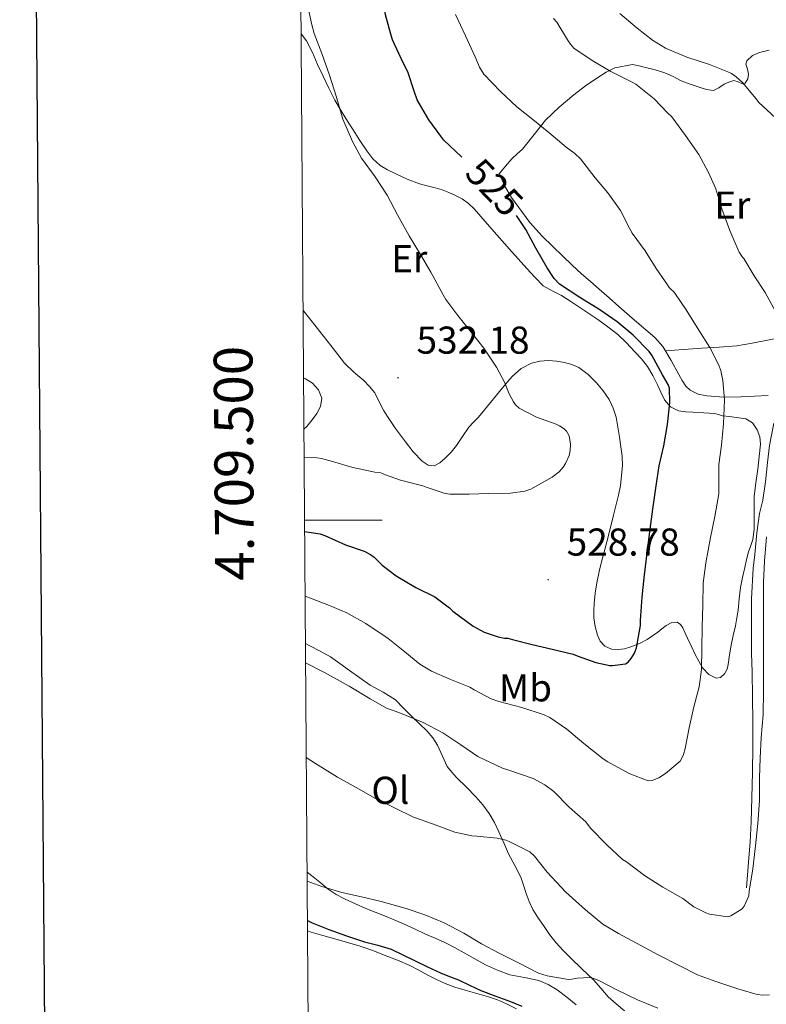
# Model space of a CAD drawing. Units: metres. Extents: x 548732 to 553208, y 4707390 to 4710392.
# Drawn here: x 549539 to 549731, y 4709375 to 4709629 of the extents above; entities that cross this region are included whole.
import ezdxf
from ezdxf.enums import TextEntityAlignment as Align

# ---------------------------------------------------------------- set-up
doc = ezdxf.new("R2010")
doc.units = ezdxf.units.M
doc.header["$MEASUREMENT"] = 0
for name, color, linetype, lineweight in [('Carátula', 7, 'Continuous', 5), ('Level 16', 1, 'Continuous', 13), ('Level 36', 19, 'Continuous', 40), ('Level 37', 92, 'Continuous', 0), ('Level 4', 36, 'Continuous', 30), ('Level 41', 19, 'Continuous', 0), ('Level 5', 36, 'Continuous', 0), ('Level 61', 19, 'Continuous', 0), ('Level 63', 7, 'Continuous', 0), ('Level 7', 1, 'Continuous', 0)]:
    doc.layers.add(name, color=color, linetype=linetype, lineweight=lineweight)
doc.styles.add('Arial', font='ARIAL.TTF', dxfattribs={"height": 0.2})

# ---------------------------------------------------------------- blocks, each defined once
blk = doc.blocks.new('5PATER')
at = {"layer": 'Carátula', "linetype": 'Continuous', "lineweight": 5}
h = blk.add_hatch(color=250, dxfattribs=at)
edge = h.paths.add_edge_path()
edge.add_ellipse((0, 0), major_axis=(-1.33, -1.34), ratio=0.999422, start_angle=0, end_angle=360)

msp = doc.modelspace()

# ---------------------------------------------------------------- linework, layer by layer
at = {"layer": 'Level 16', "color": 1, "linetype": 'Continuous', "lineweight": 13, "ltscale": 0.5}
msp.add_polyline3d([(549726.15, 4709405.18, 516.51), (549726.73, 4709411.76, 516.58), (549727.14, 4709416.98, 516.77), (549727.37, 4709422.22, 516.82), (549727.54, 4709428.46, 517.04), (549727.73, 4709434.94, 517.17), (549727.78, 4709441.68, 517.41), (549727.78, 4709447.94, 517.54), (549727.73, 4709454.45, 517.79), (549727.61, 4709460.8, 518.02), (549727.49, 4709465.66, 518.02), (549727.48, 4709473.12, 518.1), (549727.51, 4709479.71, 518.16), (549727.93, 4709487.63, 518.08), (549728.33, 4709491.14, 517.84), (549728.85, 4709496.75, 517.7), (549729.54, 4709501.71, 517.67), (549730.37, 4709505.14, 517.52), (549731.05, 4709509.92, 517.52), (549731.58, 4709514.9, 517.43), (549732.14, 4709519.23, 517.17), (549733.22, 4709525.01, 516.91)], dxfattribs=at)
at = {"layer": 'Level 36', "color": 92, "linetype": 'Continuous', "lineweight": 0}
for points in [[(549611.31, 4709625.48, 531.58), (549611.36, 4709625.41, 531.57), (549612.71, 4709623.62, 531.43), (549614.29, 4709620.66, 531.25), (549615.58, 4709617.52, 531.11), (549616.97, 4709614.55, 530.95), (549618.36, 4709611.58, 530.8), (549620.05, 4709608.32, 530.67), (549621.91, 4709605.15, 530.59), (549623.29, 4709602.91, 530.57), (549624.7, 4709600.69, 530.55), (549626.47, 4709597.95, 530.48), (549628.28, 4709595.23, 530.42), (549629.83, 4709593.22, 530.38), (549631.74, 4709591.5, 530.35), (549633.61, 4709590.37, 530.34), (549635.54, 4709589.42, 530.32), (549638.66, 4709587.98, 529.8), (549641.85, 4709586.72, 529.14), (549643.86, 4709586.23, 528.95), (549645.9, 4709585.76, 528.79), (549647.68, 4709585.16, 528.66), (549649.45, 4709584.5, 528.56), (549651.17, 4709583.76, 528.49), (549652.84, 4709582.86, 528.45), (549654.49, 4709581.71, 528.43), (549655.93, 4709580.32, 528.4), (549660.5, 4709575.09, 528.16), (549665.06, 4709569.86, 527.92), (549667.3, 4709567.39, 527.89), (549669.54, 4709564.93, 527.86), (549671.61, 4709562.66, 527.73), (549673.78, 4709560.48, 527.59), (549676.08, 4709559.12, 527.55), (549678.5, 4709557.94, 527.51), (549680.85, 4709556.42, 527.45), (549683.19, 4709554.88, 527.39), (549685.5, 4709553.32, 527.34), (549687.8, 4709551.74, 527.3), (549690.43, 4709549.88, 527.3), (549692.98, 4709547.9, 527.27), (549695.27, 4709545.75, 527.03), (549697.4, 4709543.44, 526.74), (549699.07, 4709541.6, 526.58), (549700.62, 4709539.65, 526.42), (549701.99, 4709537.32, 526.2), (549703.22, 4709534.93, 525.97), (549704.1, 4709532.98, 525.77), (549705.02, 4709531.02, 525.49), (549706.58, 4709529.2, 524.95), (549708.68, 4709528.21, 524.34), (549710.52, 4709527.95, 524.05), (549712.34, 4709527.81, 523.63), (549715.18, 4709527.68, 522.54), (549717.96, 4709527.5, 521.44), (549718.96, 4709527.23, 521.04), (549719.96, 4709526.94, 520.64), (549721.79, 4709526.72, 519.83), (549723.64, 4709526.51, 519.03), (549724.83, 4709526.34, 518.97), (549726.04, 4709526.1, 519.01), (549727.76, 4709525.09, 518.29), (549728.97, 4709523.33, 517.71), (549729.63, 4709521.48, 517.64), (549729.77, 4709519.6, 517.62)], [(549732, 4709621.27, 508.71), (549729.55, 4709620.64, 508.93), (549727.71, 4709619.82, 509.11), (549726.25, 4709618.48, 509.31), (549726.05, 4709617.64, 509.47), (549726.45, 4709616.33, 509.84), (549726.7, 4709615.02, 510.26), (549726.52, 4709613.83, 510.67), (549725.88, 4709612.75, 511.07), (549725.17, 4709612.55, 511.25), (549724, 4709613.09, 511.42), (549722.89, 4709613.39, 511.65), (549721.65, 4709613, 512.14), (549720.43, 4709612.5, 512.64), (549719.08, 4709611.53, 513.05), (549717.71, 4709610.85, 513.35), (549715.87, 4709611.1, 513.48), (549713.99, 4709611.7, 513.6), (549711.64, 4709612.49, 514.11)], [(549711.64, 4709612.49, 514.11), (549709.31, 4709613.36, 514.5), (549707.24, 4709614.43, 514.54), (549705.13, 4709615.42, 514.58), (549702.65, 4709616.12, 514.64), (549700.14, 4709616.75, 514.71), (549698.46, 4709617.16, 514.75), (549696.78, 4709617.52, 514.8), (549692.25, 4709616.66, 514.99), (549689.95, 4709615.52, 515.39), (549687.85, 4709614.21, 515.97), (549684.7, 4709612.01, 516.85), (549681.66, 4709609.71, 517.78), (549677.91, 4709606.56, 519.22), (549674.38, 4709603.2, 520.61), (549671.4, 4709599.44, 521.68), (549668.44, 4709595.65, 522.67), (549667.02, 4709594.45, 523.01), (549665.64, 4709593.22, 523.39), (549664.03, 4709591.29, 524.01), (549662.42, 4709589.36, 524.63), (549663.2, 4709587.66, 524.76), (549663.98, 4709585.95, 524.9), (549665.56, 4709583.2, 524.96), (549667.43, 4709580.61, 524.91), (549670.3, 4709576.79, 524.92), (549673.46, 4709573.25, 524.91), (549676.15, 4709570.68, 524.88), (549678.84, 4709568.11, 524.75), (549681.23, 4709565.81, 524.46), (549683.64, 4709563.52, 524.13), (549685.91, 4709561.52, 523.89), (549688.2, 4709559.55, 523.75), (549690.73, 4709557.31, 523.72), (549693.26, 4709555.07, 523.7), (549696.72, 4709552.07, 523.66), (549700.2, 4709549.09, 523.6)], [(549682.95, 4709539.34, 527.91), (549681.14, 4709540.14, 527.92), (549679.24, 4709540.64, 527.94), (549677.16, 4709541.01, 527.98), (549675.08, 4709541.17, 528.1), (549672.91, 4709541.04, 528.32), (549670.76, 4709540.45, 528.64), (549668.05, 4709539.08, 529.13), (549665.83, 4709537.17, 529.62), (549664.53, 4709535.64, 529.92), (549663.24, 4709534.1, 530.21), (549660.14, 4709530.32, 530.77), (549657.03, 4709526.56, 531.01), (549655.8, 4709525.25, 531.01), (549654.57, 4709523.94, 531.01), (549652.97, 4709521.61, 531.01), (549651.43, 4709519.23, 531.01), (549650.03, 4709517.55, 531.01), (549648.47, 4709515.95, 531.01), (549647.08, 4709514.78, 530.97), (549645.59, 4709514.02, 530.9), (549644.05, 4709514.21, 530.85), (549642.58, 4709515.2, 530.87), (549640.23, 4709517.62, 531.1), (549638.2, 4709520.18, 531.44), (549636.95, 4709521.92, 531.68), (549635.7, 4709523.68, 531.91), (549634.15, 4709525.93, 532.03), (549632.61, 4709528.19, 532.15), (549631.47, 4709530.5, 532.44), (549630.29, 4709532.8, 532.72), (549628.95, 4709534.46, 532.85), (549627.46, 4709536, 532.95), (549624.92, 4709538.17, 533.07), (549622.52, 4709540.45, 533.19), (549620.75, 4709542.76, 533.32), (549619, 4709545.07, 533.51), (549617.09, 4709547.47, 533.98), (549615.17, 4709549.87, 534.48), (549613.56, 4709551.91, 534.58), (549611.94, 4709553.95, 534.67), (549611.82, 4709554.12, 534.7)], [(549700.2, 4709549.09, 523.6), (549702.55, 4709547.08, 523.45), (549704.6, 4709544.8, 523.28), (549706.74, 4709541.2, 523.21), (549708.74, 4709537.54, 523.15), (549709.59, 4709536.05, 523.11), (549710.52, 4709534.59, 523.01), (549711.62, 4709533.49, 522.83), (549713.72, 4709532.46, 522.39), (549715.99, 4709532.03, 521.84), (549720.37, 4709531.76, 520.66), (549724.73, 4709531.79, 519.38), (549728.21, 4709531.98, 518.14)], [(549705.27, 4709543.68, 523.26), (549709.96, 4709544.02, 522.14), (549714.65, 4709544.35, 521.03), (549719.17, 4709544.59, 519.88), (549723.66, 4709544.93, 518.71), (549727.62, 4709545.62, 517.69), (549731.56, 4709546.45, 516.67), (549735.02, 4709547.1, 515.73), (549738.47, 4709547.71, 514.74), (549740.15, 4709547.92, 514.06), (549741.86, 4709548.05, 513.49), (549745.47, 4709548.29, 512.95), (549749.07, 4709548.52, 512.4)], [(549708.34, 4709473.7, 522.82), (549706.9, 4709473.59, 523.05), (549705.48, 4709472.82, 523.27), (549704.39, 4709471.96, 523.73), (549703.29, 4709471.1, 524.15), (549701.97, 4709470.16, 524.24), (549700.6, 4709469.23, 524.31), (549698.55, 4709468.15, 524.59), (549696.37, 4709467.3, 524.85), (549694.75, 4709466.84, 524.89), (549693.13, 4709466.61, 524.95), (549691.36, 4709466.68, 525.11), (549689.62, 4709467.46, 525.3), (549688.41, 4709468.77, 525.51), (549687.75, 4709470.34, 525.71), (549687.15, 4709472.55, 525.94), (549686.85, 4709474.78, 526.16), (549686.8, 4709476.64, 526.46), (549686.87, 4709478.5, 526.77), (549687.15, 4709481.16, 527.04), (549687.57, 4709483.82, 527.22), (549688.19, 4709486.71, 527.33), (549688.87, 4709489.57, 527.41), (549689.72, 4709492.79, 527.44), (549690.57, 4709496.02, 527.47), (549691.89, 4709501.24, 527.74), (549693.19, 4709506.48, 527.95), (549693.72, 4709508.96, 527.95), (549694.23, 4709513.98, 527.94), (549694.09, 4709516.5, 527.94), (549693.79, 4709518.95, 527.92), (549693.45, 4709521.39, 527.91), (549693.03, 4709523.97, 527.91), (549692.53, 4709526.53, 527.91), (549691.81, 4709528.88, 527.91), (549690.73, 4709531.14, 527.91), (549689.25, 4709533.37, 527.91), (549687.51, 4709535.42, 527.91), (549685.39, 4709537.56, 527.91), (549682.95, 4709539.34, 527.91)], [(549611.94, 4709536.7, 532.34), (549612.47, 4709536.46, 532.31), (549614.28, 4709535.29, 532.25), (549615.78, 4709533.63, 532.19), (549616.64, 4709531.46, 532.07), (549616.34, 4709529.28, 531.91), (549615.37, 4709527.53, 531.74), (549614.17, 4709525.86, 531.52), (549612.83, 4709524.16, 531.2), (549612.03, 4709523.46, 531.03)], [(549728.21, 4709531.98, 518.14), (549731.74, 4709532.16, 516.98)], [(549729.77, 4709519.6, 517.62), (549729.46, 4709516.38, 517.62), (549729.1, 4709513.17, 517.62), (549728.6, 4709509.62, 517.56), (549728.15, 4709506.06, 517.52), (549728.12, 4709503.23, 517.52), (549728.2, 4709500.4, 517.52), (549728.12, 4709497.7, 517.52), (549727.81, 4709495.01, 517.54), (549727.27, 4709493.42, 517.65), (549726.68, 4709491.86, 517.81), (549726.19, 4709489.84, 517.94), (549725.72, 4709487.81, 518.02), (549725.15, 4709485.21, 518.04), (549724.63, 4709482.61, 518.05), (549724.3, 4709479.7, 518.1), (549724.01, 4709476.8, 518.15), (549723.68, 4709474.78, 518.16), (549723.32, 4709472.77, 518.18), (549722.77, 4709470.27, 518.2), (549722.21, 4709467.78, 518.24), (549721.83, 4709465.28, 518.33), (549721.49, 4709462.77, 518.47), (549721.2, 4709461.52, 518.51), (549720.53, 4709460.32, 518.66), (549719.47, 4709459.42, 518.93), (549718.36, 4709459.22, 519.22), (549716.44, 4709460.18, 519.74), (549714.82, 4709461.87, 520.26), (549713.85, 4709463.58, 520.68), (549712.98, 4709465.31, 521.06), (549711.96, 4709467.41, 521.42), (549710.95, 4709469.52, 521.78), (549710.35, 4709470.86, 522.03), (549709.75, 4709472.21, 522.31), (549709.15, 4709473.11, 522.56), (549708.34, 4709473.7, 522.82)], [(549612.43, 4709468.2, 516.11), (549613.54, 4709467.55, 516.11), (549616.25, 4709466.23, 516.11), (549618.87, 4709464.77, 516.11), (549621.34, 4709463.02, 516.12), (549623.81, 4709461.25, 516.08), (549626.48, 4709459.36, 515.95), (549629.14, 4709457.47, 515.79), (549632.46, 4709455.63, 515.65), (549635.64, 4709453.62, 515.51), (549637.76, 4709451.52, 515.39), (549639.85, 4709449.39, 515.28), (549641.85, 4709447.48, 515.13), (549643.85, 4709445.55, 514.95), (549645.29, 4709443.81, 514.85), (549646.53, 4709441.92, 514.74), (549647.75, 4709439.16, 514.27), (549649.01, 4709436.46, 513.6), (549650.16, 4709434.98, 513.14), (549651.43, 4709433.58, 512.72), (549653.93, 4709431.14, 512.29), (549656.41, 4709428.67, 511.91), (549658.22, 4709426.58, 511.53), (549659.81, 4709424.34, 511.12), (549661.15, 4709422, 510.59), (549662.34, 4709419.58, 510.05), (549663.59, 4709416.76, 509.54), (549664.84, 4709413.94, 509.11), (549666.43, 4709410.94, 508.76), (549667.99, 4709407.92, 508.42), (549668.7, 4709405.81, 508.13), (549669.37, 4709403.68, 507.86), (549670.15, 4709401.59, 507.68), (549671.09, 4709399.57, 507.49), (549672.4, 4709397.46, 507.19), (549673.81, 4709395.42, 506.88), (549675.4, 4709393.15, 506.55), (549677.09, 4709390.94, 506.23), (549678.88, 4709388.98, 505.99), (549680.76, 4709387.1, 505.78), (549683.74, 4709384.27, 505.35), (549686.71, 4709381.44, 504.91), (549688.59, 4709379.23, 504.63), (549690.52, 4709377.07, 504.39), (549692.59, 4709375.23, 504.22), (549694.68, 4709373.39, 504.08)], [(549656.12, 4709386.83, 504.66), (549653.38, 4709388.35, 504.61), (549650.89, 4709389.73, 504.58), (549648.37, 4709391.06, 504.55), (549645.91, 4709392.16, 504.51), (549643.43, 4709393.23, 504.48), (549640.57, 4709394.54, 504.47), (549637.7, 4709395.84, 504.47), (549635.28, 4709396.91, 504.47), (549632.85, 4709397.95, 504.5), (549630.45, 4709398.9, 504.59), (549628.04, 4709399.82, 504.69), (549625.32, 4709400.99, 504.78), (549622.64, 4709402.26, 504.87), (549620.38, 4709403.44, 504.97), (549618.26, 4709404.83, 505.07), (549616.11, 4709406.58, 505.12), (549613.97, 4709408.32, 505.17), (549612.85, 4709409.19, 505.22)], [(549612.96, 4709394.03, 499.71), (549613.88, 4709393.73, 499.68), (549616.95, 4709392.86, 499.55), (549620.02, 4709392, 499.43), (549623.3, 4709391.08, 499.33), (549626.58, 4709390.14, 499.28), (549629.81, 4709389, 499.28), (549633, 4709387.71, 499.28), (549636.19, 4709386.46, 499.28), (549639.36, 4709385.14, 499.28), (549641.7, 4709383.9, 499.28), (549644, 4709382.61, 499.28), (549646.2, 4709381.5, 499.28), (549648.44, 4709380.48, 499.28), (549651, 4709379.54, 499.28), (549653.6, 4709378.72, 499.28), (549656.61, 4709377.91, 499.28), (549659.62, 4709377.07, 499.28), (549661.98, 4709376.24, 499.28), (549664.28, 4709375.25, 499.28), (549666.85, 4709373.96, 499.28)], [(549682.29, 4709374.99, 504.55), (549679.83, 4709376.94, 504.7), (549677.32, 4709378.82, 504.87), (549675.07, 4709380.2, 504.95), (549672.64, 4709381.25, 504.98), (549668.89, 4709382.02, 504.88), (549665.14, 4709382.75, 504.79), (549661.95, 4709383.9, 504.76), (549658.87, 4709385.31, 504.72), (549656.12, 4709386.83, 504.66)]]:
    msp.add_polyline3d(points, dxfattribs=at)
at = {"layer": 'Level 4', "color": 36, "linetype": 'Continuous', "lineweight": 30}
for points in [[(549652.79, 4709593.63, 525.01), (549652.66, 4709593.75, 525.01), (549648.15, 4709598.03, 525.01), (549647.37, 4709599.07, 525.01), (549644.29, 4709603.25, 525.01), (549641.29, 4709608.42, 525.01), (549640.45, 4709610.67, 525.01), (549638.82, 4709615.6, 525.01), (549637.65, 4709617.95, 525.01), (549634.9, 4709623.91, 525.01), (549634.47, 4709625.39, 525.01), (549633.05, 4709630.31, 525.01), (549632.45, 4709634.07, 525.01), (549631.97, 4709639.38, 525.01), (549631, 4709644.83, 525.01), (549630.61, 4709645.95, 525.01), (549627.73, 4709652.23, 525.01), (549625.46, 4709655.78, 525.01), (549623.48, 4709658.13, 525.01), (549619.72, 4709663.49, 525.01), (549616.36, 4709668.9, 525.01), (549612.85, 4709674.36, 525.01), (549610.94, 4709677.8, 525.01)], [(549612.22, 4709497.09, 525.01), (549616.27, 4709496.45, 525.01), (549617.41, 4709496.03, 525.01), (549622.8, 4709493.63, 525.01), (549627.57, 4709491.99, 525.01), (549629.2, 4709491.14, 525.01), (549630.15, 4709490.42, 525.01), (549632.21, 4709488.35, 525.01), (549635.79, 4709485.66, 525.01), (549640.88, 4709482.66, 525.01), (549645.83, 4709480.19, 525.01), (549649.6, 4709477.38, 525.01), (549650.48, 4709476.53, 525.01), (549655.65, 4709472.69, 525.01), (549658.51, 4709471.12, 525.01), (549662.18, 4709469.86, 525.01), (549663.81, 4709469.52, 525.01), (549664.64, 4709469.52, 525.01), (549665.87, 4709469.25, 525.01), (549670.88, 4709467.9, 525.01), (549676.03, 4709466.74, 525.01), (549681.44, 4709465.41, 525.01), (549682.47, 4709464.96, 525.01), (549687.33, 4709463.26, 525.01), (549690.95, 4709462.53, 525.01), (549691.62, 4709462.5, 525.01), (549695.01, 4709462.96, 525.01), (549695.63, 4709463.39, 525.01), (549696.45, 4709464.27, 525.01), (549697.33, 4709465.68, 525.01), (549697.81, 4709467.07, 525.01), (549698.82, 4709472.85, 525.01), (549698.85, 4709474.13, 525.01), (549699.25, 4709480.11, 525.01), (549699.81, 4709485.12, 525.01), (549700.58, 4709491.57, 525.01), (549701.38, 4709497.7, 525.01), (549702.02, 4709502.8, 525.01), (549702.9, 4709508.85, 525.01), (549703.68, 4709513.97, 525.01), (549704.85, 4709519.18, 525.01), (549705.85, 4709524.64, 525.01), (549706.41, 4709530.3, 525.01), (549706.31, 4709534.06, 525.01), (549705.94, 4709534.96, 525.01), (549704.52, 4709537.44, 525.01), (549701.77, 4709542.56, 525.01), (549701.08, 4709543.46, 525.01), (549696.93, 4709547.68, 525.01), (549692.84, 4709551.17, 525.01), (549688.36, 4709554.22, 525.01), (549683.22, 4709557.47, 525.01), (549677.99, 4709560.86, 525.01), (549676.57, 4709562.35, 525.01), (549674.79, 4709565.1, 525.01), (549671.86, 4709570.18, 525.01), (549669.24, 4709574.93, 525.01), (549666.88, 4709578.62, 525.01)], [(549612.94, 4709396.72, 500.01), (549614.17, 4709396.15, 500.01), (549618.43, 4709394.42, 500.01), (549623.02, 4709392.77, 500.01), (549627.63, 4709391.22, 500.01), (549631.1, 4709390.35, 500.01), (549634.5, 4709389.3, 500.01), (549637.53, 4709387.86, 500.01), (549640.55, 4709386.4, 500.01), (549643.92, 4709384.8, 500.01), (549647.3, 4709383.22, 500.01), (549649.59, 4709382.3, 500.01), (549651.91, 4709381.42, 500.01), (549654.78, 4709380.04, 500.01), (549657.67, 4709378.67, 500.01), (549661.51, 4709377.25, 500.01), (549665.36, 4709375.82, 500.01), (549668.21, 4709374.6, 500.01)]]:
    msp.add_polyline3d(points, dxfattribs=at)
at = {"layer": 'Level 5', "color": 36, "linetype": 'Continuous', "lineweight": 0}
for points in [[(549612.09, 4709516.12, 530.01), (549615.47, 4709516.08, 530.01), (549616.59, 4709515.92, 530.01), (549619.41, 4709515.15, 530.01), (549624.64, 4709513.62, 530.01), (549630.35, 4709512.35, 530.01), (549631.51, 4709512.27, 530.01), (549632.16, 4709512.11, 530.01), (549632.79, 4709511.79, 530.01), (549636.96, 4709510.27, 530.01), (549642.67, 4709508.82, 530.01), (549643.55, 4709508.53, 530.01), (549648.47, 4709506.88, 530.01), (549649.71, 4709506.72, 530.01), (549654.68, 4709506.72, 530.01), (549659.68, 4709506.91, 530.01), (549665.35, 4709506.96, 530.01), (549669.04, 4709507.47, 530.01), (549670.56, 4709508.03, 530.01), (549676.1, 4709511.09, 530.01), (549677.83, 4709512.43, 530.01), (549678.92, 4709513.7, 530.01), (549679.52, 4709514.62, 530.01), (549680.44, 4709516.7, 530.01), (549680.68, 4709517.94, 530.01), (549680.76, 4709519.58, 530.01), (549680.45, 4709521.78, 530.01), (549679.78, 4709522.93, 530.01), (549679.12, 4709523.58, 530.01), (549677.96, 4709524.34, 530.01), (549677.11, 4709524.72, 530.01), (549672.02, 4709526.58, 530.01), (549667.54, 4709528.86, 530.01), (549666.61, 4709529.76, 530.01), (549666.07, 4709530.51, 530.01), (549664.85, 4709532.75, 530.01), (549663.83, 4709535.42, 530.01), (549661.67, 4709539.49, 530.01), (549658.42, 4709544.34, 530.01), (549655.16, 4709548.53, 530.01), (549651.7, 4709552.8, 530.01), (549648.61, 4709556.9, 530.01), (549647.92, 4709558.15, 530.01), (549644.79, 4709563.99, 530.01), (549642.07, 4709568.48, 530.01), (549639.22, 4709573.36, 530.01), (549636.21, 4709578.72, 530.01), (549633.53, 4709583.81, 530.01), (549630.39, 4709588.58, 530.01), (549626.9, 4709593.39, 530.01), (549624.53, 4709597.71, 530.01), (549622.05, 4709603.46, 530.01), (549620.33, 4709609.35, 530.01), (549618.68, 4709614.75, 530.01), (549616.65, 4709620.34, 530.01), (549614.66, 4709625.52, 530.01), (549614.1, 4709627.78, 530.01), (549612.89, 4709633.31, 530.01)], [(549612.34, 4709480.38, 520.01), (549618.24, 4709478.18, 520.01), (549623.15, 4709476.1, 520.01), (549628.02, 4709473.35, 520.01), (549633.78, 4709469.44, 520.01), (549638.03, 4709466, 520.01), (549641.95, 4709462.86, 520.01), (549644.98, 4709461.06, 520.01), (549649.67, 4709459.02, 520.01), (549654.79, 4709456.94, 520.01), (549655.92, 4709456.22, 520.01), (549660.34, 4709453.87, 520.01), (549662.34, 4709453.26, 520.01), (549668.21, 4709451.7, 520.01), (549673.99, 4709449.78, 520.01), (549675.44, 4709449.06, 520.01), (549679.81, 4709446.11, 520.01), (549684.27, 4709442.4, 520.01), (549689.19, 4709438.4, 520.01), (549690.42, 4709437.63, 520.01), (549695.94, 4709434.66, 520.01), (549700.8, 4709432.78, 520.01), (549701.83, 4709432.88, 520.01), (549702.48, 4709433.07, 520.01), (549703.57, 4709433.55, 520.01), (549705.3, 4709434.64, 520.01), (549709.06, 4709437.82, 520.01), (549709.54, 4709438.61, 520.01), (549709.92, 4709439.54, 520.01), (549710.34, 4709441.09, 520.01), (549711.39, 4709446.43, 520.01), (549712.56, 4709451.82, 520.01), (549713.95, 4709456.99, 520.01), (549714.56, 4709461.46, 520.01), (549714.63, 4709466.85, 520.01), (549714.76, 4709472.43, 520.01), (549714.93, 4709478.1, 520.01), (549715, 4709483.7, 520.01), (549715.67, 4709489.01, 520.01), (549716.9, 4709495.5, 520.01), (549718, 4709500.98, 520.01), (549719.01, 4709506.77, 520.01), (549719.06, 4709507.89, 520.01), (549719.08, 4709514.35, 520.01), (549719.7, 4709519.38, 520.01), (549720.26, 4709524.82, 520.01), (549720.52, 4709531.02, 520.01), (549720.09, 4709536.02, 520.01), (549719.53, 4709538.61, 520.01), (549718.97, 4709540.18, 520.01), (549716.73, 4709544.51, 520.01), (549713.93, 4709549.01, 520.01), (549710.58, 4709554.29, 520.01), (549707.7, 4709558.56, 520.01), (549707.37, 4709558.94, 520.01), (549706.74, 4709559.47, 520.01), (549706.26, 4709560, 520.01), (549705.78, 4709560.72, 520.01), (549702.9, 4709564.91, 520.01), (549700.02, 4709569.44, 520.01), (549696.73, 4709574.06, 520.01), (549696.13, 4709575.17, 520.01), (549693.72, 4709579.84, 520.01), (549690.45, 4709584.45, 520.01), (549687.19, 4709588.26, 520.01), (549683.41, 4709593.2, 520.01), (549681.91, 4709594.61, 520.01), (549679.69, 4709596.19, 520.01), (549675.19, 4709599.97, 520.01), (549671.05, 4709603.36, 520.01), (549666.98, 4709606.58, 520.01), (549662.74, 4709610.61, 520.01), (549658.42, 4709615.03, 520.01), (549657.32, 4709616.88, 520.01), (549656.17, 4709619.55, 520.01), (549653.67, 4709624.93, 520.01), (549651.13, 4709630.45, 520.01)], [(549734.09, 4709553.02, 515.01), (549731.01, 4709558.75, 515.01), (549728.2, 4709563.06, 515.01), (549725.46, 4709567.49, 515.01), (549725.11, 4709567.86, 515.01), (549724.29, 4709569.09, 515.01), (549723.94, 4709569.92, 515.01), (549721.89, 4709574.72, 515.01), (549719.81, 4709580.26, 515.01), (549718.26, 4709585.44, 515.01), (549716.36, 4709589.71, 515.01), (549713.85, 4709594.29, 515.01), (549710.42, 4709599.23, 515.01), (549706.95, 4709604.02, 515.01), (549705.85, 4709605.1, 515.01), (549702.34, 4709608.67, 515.01), (549697.64, 4709612.42, 515.01), (549696.5, 4709613.07, 515.01), (549691.21, 4709615.73, 515.01), (549686.36, 4709618.56, 515.01), (549681.62, 4709621.71, 515.01), (549680.77, 4709622.74, 515.01), (549680.04, 4709623.92, 515.01), (549677.25, 4709628.46, 515.01), (549676.41, 4709629.44, 515.01)], [(549733.65, 4709603.76, 510.01), (549729.35, 4709607.76, 510.01), (549728.69, 4709608.67, 510.01), (549725.16, 4709612.9, 510.01), (549723.56, 4709614.35, 510.01), (549722.28, 4709615.2, 510.01), (549721.37, 4709615.65, 510.01), (549716.65, 4709617.49, 510.01), (549710.77, 4709619.41, 510.01), (549705.33, 4709621.76, 510.01), (549701.96, 4709623.79, 510.01), (549697.97, 4709626.9, 510.01), (549693.53, 4709630.69, 510.01)], [(549612.46, 4709463.2, 515.01), (549617.36, 4709460.71, 515.01), (549623.67, 4709457.14, 515.01), (549629.11, 4709453.92, 515.01), (549633.52, 4709451.44, 515.01), (549635.28, 4709450.83, 515.01), (549636.5, 4709450.42, 515.01), (549642.63, 4709447.92, 515.01), (549647.83, 4709445.15, 515.01), (549652.5, 4709442.08, 515.01), (549656.9, 4709439.07, 515.01), (549663.22, 4709436.02, 515.01), (549664.66, 4709435.63, 515.01), (549671.17, 4709433.34, 515.01), (549674.16, 4709431.73, 515.01), (549676.51, 4709429.97, 515.01), (549680.43, 4709425.98, 515.01), (549684.72, 4709422.19, 515.01), (549685.99, 4709420.51, 515.01), (549690.18, 4709416.22, 515.01), (549694.21, 4709412.48, 515.01), (549695.2, 4709411.82, 515.01), (549699.86, 4709408.37, 515.01), (549704.63, 4709405.31, 515.01), (549709.79, 4709402.37, 515.01), (549712.64, 4709400.24, 515.01), (549715.7, 4709398.67, 515.01), (549716.63, 4709398.38, 515.01), (549721.39, 4709397.66, 515.01), (549722.11, 4709397.94, 515.01), (549725.07, 4709399.71, 515.01), (549725.62, 4709400.46, 515.01), (549726.82, 4709403.1, 515.01), (549726.9, 4709404.3, 515.01), (549727.78, 4709410.06, 515.01), (549728.48, 4709415.95, 515.01), (549729.14, 4709421.73, 515.01), (549729.52, 4709427.65, 515.01), (549729.54, 4709433.5, 515.01), (549729.71, 4709438.58, 515.01), (549730, 4709443.92, 515.01), (549730.5, 4709449.81, 515.01), (549730.53, 4709455.97, 515.01), (549730.53, 4709461.66, 515.01), (549730.53, 4709467.39, 515.01), (549730.53, 4709472.67, 515.01), (549730.53, 4709478.61, 515.01), (549730.56, 4709484, 515.01), (549730.82, 4709489.39, 515.01), (549731.35, 4709495.66, 515.01)], [(549612.64, 4709438.78, 510.01), (549615.01, 4709437.23, 510.01), (549620.71, 4709433.74, 510.01), (549625.51, 4709431.02, 510.01), (549630.47, 4709428.24, 510.01), (549635.38, 4709425.81, 510.01), (549640.34, 4709423.41, 510.01), (549645.17, 4709421.68, 510.01), (549650.98, 4709419.55, 510.01), (549655.31, 4709418.54, 510.01), (549656.64, 4709418.51, 510.01), (549661.87, 4709418, 510.01), (549664.11, 4709417.44, 510.01), (549664.95, 4709417.1, 510.01), (549670.31, 4709414.4, 510.01), (549671.47, 4709413.28, 510.01), (549674.8, 4709409.17, 510.01), (549679.57, 4709404.06, 510.01), (549684.63, 4709399.49, 510.01), (549689.15, 4709395.81, 510.01), (549693.15, 4709393.34, 510.01), (549697.81, 4709390.85, 510.01), (549703.36, 4709387.87, 510.01), (549708.79, 4709385.15, 510.01), (549713.54, 4709382.74, 510.01), (549718.31, 4709380.96, 510.01), (549723.92, 4709379.14, 510.01), (549728.96, 4709377.66, 510.01), (549730.42, 4709377.49, 510.01), (549732.15, 4709377.52, 510.01)], [(549612.86, 4709406.91, 505.01), (549616.67, 4709405.5, 505.01), (549621.83, 4709403.97, 505.01), (549626.9, 4709402.8, 505.01), (549631.94, 4709401.63, 505.01), (549638.37, 4709399.78, 505.01), (549643.2, 4709398.22, 505.01), (549648.24, 4709396.1, 505.01), (549653.31, 4709393.44, 505.01), (549657.83, 4709390.7, 505.01), (549662.4, 4709388.27, 505.01), (549667.36, 4709385.78, 505.01), (549672.55, 4709383.17, 505.01), (549674.79, 4709382.45, 505.01), (549680.24, 4709381.5, 505.01), (549681.17, 4709381.57, 505.01), (549682.55, 4709381.84, 505.01), (549685.81, 4709382, 505.01), (549686.79, 4709381.78, 505.01), (549688.26, 4709381.2, 505.01), (549692.71, 4709378.86, 505.01), (549698.03, 4709376.29, 505.01), (549703.35, 4709374.13, 505.01)]]:
    msp.add_polyline3d(points, dxfattribs=at)
at = {"layer": 'Level 61', "color": 19, "linetype": 'Continuous', "lineweight": 0}
msp.add_polyline3d([(549624.38, 4707790.28, 0.01), (549607.9, 4710103.48, 0.01), (553029.35, 4710128.53, 0.01), (553046.97, 4707815.31, 0.01), (549624.38, 4707790.28, 0.01)], close=True, dxfattribs=at)
at = {"layer": 'Level 63', "linetype": 'Continuous', "lineweight": 30}
msp.add_polyline3d([(549538.74, 4710153.11, -0.24), (549558.42, 4707738.18, -0.24), (553113.34, 4707767.18, -0.24), (553093.68, 4710179.09, -0.24), (549538.74, 4710153.11, -0.24)], dxfattribs=at)
at = {"layer": 'Level 63', "linetype": 'Continuous', "lineweight": 0}
msp.add_polyline3d([(549612.2, 4709500.01, 0.01), (549632.2, 4709500.01, 0.01)], dxfattribs=at)

# ---------------------------------------------------------------- block references
at = {"layer": 'Level 7', "color": 19, "linetype": 'Continuous', "lineweight": 0, "xscale": 0.09999983015004542, "yscale": 0.09999983015004542}
for p in [(549636.31, 4709536.75, 532.18), (549675.03, 4709484.66, 528.79)]:
    msp.add_blockref('5PATER', p, dxfattribs=at)

# ---------------------------------------------------------------- texts
at = {"layer": 'Level 37', "color": 92, "linetype": 'Continuous', "lineweight": 0, "style": 'Arial'}
for s, p in [('Er', (549722.53, 4709581.26, 514.53)), ('Er', (549639.21, 4709567.45, 530.52)), ('Mb', (549669.19, 4709456.75, 521.5)), ('Ol', (549634.34, 4709430.31, 509.04))]:
    msp.add_text(s, height=7, dxfattribs=at).set_placement(p, align=Align.MIDDLE_CENTER)
at = {"layer": 'Level 41', "color": 39, "linetype": 'Continuous', "lineweight": 0, "style": 'Arial'}
msp.add_text('525', height=7, rotation=-46.1916, dxfattribs=at).set_placement((549661.18, 4709585.83, 525.01), align=Align.MIDDLE_CENTER)
at = {"layer": 'Level 41', "color": 19, "linetype": 'Continuous', "lineweight": 0, "style": 'Arial'}
for s, p in [('532.18', (549641.08, 4709540.75, 532.18)), ('528.78', (549679.8, 4709488.66, 528.79))]:
    msp.add_text(s, height=7, dxfattribs=at).set_placement(p, align=Align.BOTTOM_LEFT)
at = {"layer": 'Level 63', "linetype": 'Continuous', "lineweight": 0, "style": 'Arial'}
msp.add_text('4.709.500', height=10, rotation=90.4081, dxfattribs=at).set_placement((549602.09, 4709514.72, 0.01), align=Align.BOTTOM_CENTER)

doc.saveas('drawing.dxf')
